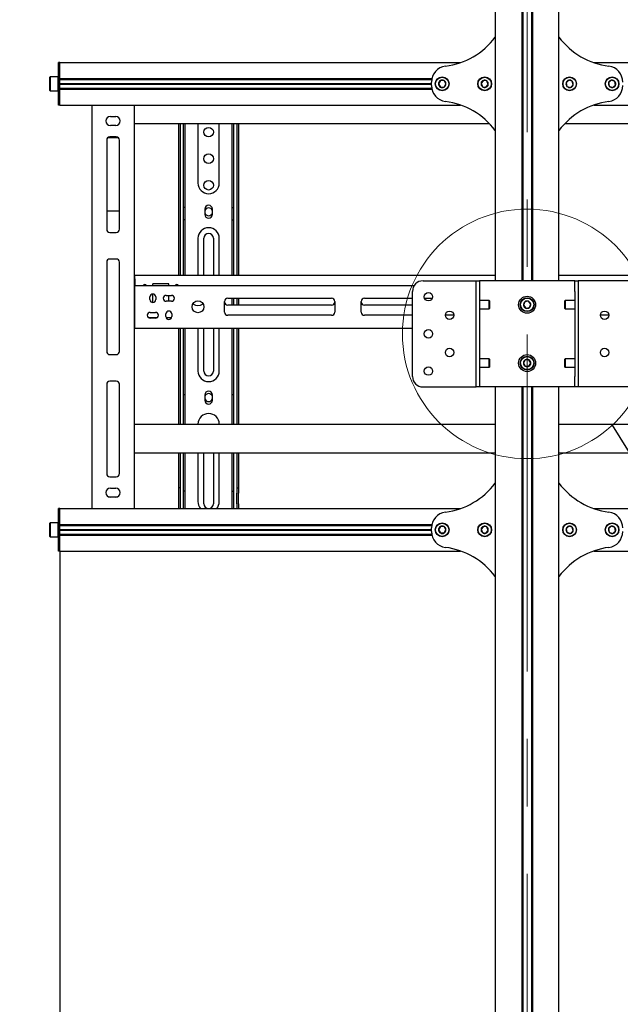
# Model space of a CAD drawing. Units: millimetres. Extents: x 0 to 420, y 0 to 297.
# Drawn here: x 47 to 70, y 144 to 181 of the extents above; entities that cross this region are included whole.
import ezdxf

# ---------------------------------------------------------------- set-up
doc = ezdxf.new("R2010")
doc.units = ezdxf.units.MM
doc.linetypes.add('CENTERX2', pattern=[20.32, 12.7, -2.54, 2.54, -2.54])
doc.layers.add('THICK_LINE', color=7, linetype='Continuous', lineweight=25)
doc.styles.add('SLDTEXTSTYLE3', font='GOST_B.TTF')
doc.styles.add('SLDTEXTSTYLE4', font='GOST_B.TTF')
doc.styles.get("Standard").update_dxf_attribs({"font": 'GOST_B.TTF'})
doc.dimstyles.new('SLDDIMSTYLE0', dxfattribs={"dimtxt": 3.5, "dimasz": 3, "dimexe": 0, "dimexo": 0.0625, "dimgap": 0.875, "dimtad": 2, "dimdec": 1, "dimlfac": 25, "dimrnd": 1e-09, "dimzin": 12, "dimdsep": 46, "dimtxsty": 'SLDTEXTSTYLE3', "dimsah": 1, "dimcen": 0.09, "dimadec": 0, "dimazin": 3, "dimtfac": 1, "dimtdec": 0, "dimtofl": 0, "dimtmove": 0, "dimatfit": 3, "dimfxl": 0, "dimfrac": 2, "dimtolj": 1, "dimtzin": 12, "dimarcsym": 0})
doc.dimstyles.new('SLDDIMSTYLE1', dxfattribs={"dimtxt": 0.18, "dimasz": 3, "dimexe": 0, "dimexo": 0.0625, "dimgap": 0, "dimtad": 0, "dimtih": 1, "dimtoh": 1, "dimdec": 0, "dimrnd": 1e-09, "dimzin": 0, "dimdsep": 46, "dimtxsty": 'Standard', "dimblk1": 'NONE', "dimblk2": 'NONE', "dimsah": 1, "dimcen": 0.09, "dimadec": 0, "dimazin": 0, "dimtfac": 3, "dimtdec": 0, "dimtofl": 0, "dimtmove": 0, "dimatfit": 3, "dimldrblk": 'NONE', "dimfxl": 0, "dimfrac": 2, "dimtolj": 1, "dimtzin": 0, "dimarcsym": 0})

# ---------------------------------------------------------------- blocks, each defined once
blk = doc.blocks.new('_D')
at = {"layer": 'THICK_LINE'}
for p, q in [((48.767, 160.579), (48.767, 98.746)), ((180.767, 160.579), (180.767, 98.746)), ((48.767, 99.746), (180.767, 99.746))]:
    blk.add_line(p, q, dxfattribs=at)
for points in [[(48.767, 99.746), (51.767, 99.246), (51.767, 100.246)], [(180.767, 99.746), (177.767, 100.246), (177.767, 99.246)]]:
    blk.add_solid(points, dxfattribs=at)
at = {"layer": 'THICK_LINE', "insert": (109.916, 104.286), "char_height": 3.5, "attachment_point": 1, "style": 'SLDTEXTSTYLE4'}
blk.add_mtext('3300', dxfattribs=at)
blk = doc.blocks.new('_D_3')
at = {"layer": 'THICK_LINE'}
for p, q in [((65.167, 265.399), (37.375, 265.399)), ((38.375, 265.399), (38.375, 117.399)), ((65.167, 117.399), (37.375, 117.399))]:
    blk.add_line(p, q, dxfattribs=at)
for points in [[(38.375, 265.399), (37.875, 262.399), (38.875, 262.399)], [(38.375, 117.399), (38.875, 120.399), (37.875, 120.399)]]:
    blk.add_solid(points, dxfattribs=at)
at = {"layer": 'THICK_LINE', "insert": (33.835, 186.547), "char_height": 3.5, "attachment_point": 1, "rotation": 90, "style": 'SLDTEXTSTYLE4'}
blk.add_mtext('3700', dxfattribs=at)
blk = doc.blocks.new('_None')

msp = doc.modelspace()

# ---------------------------------------------------------------- linework, layer by layer
at = {"color": 7, "linetype": 'Continuous', "lineweight": 25}
for p, q in [((65.1669, 257.3988), (65.1669, 170.7588)), ((66.1629, 257.3988), (66.1629, 170.7588)), ((66.2069, 257.3988), (66.2069, 170.7588)), ((66.5269, 257.3988), (66.5269, 170.7588)), ((66.5709, 257.3988), (66.5709, 170.7588)), ((67.5669, 170.7588), (67.5669, 257.3988)), ((48.7669, 178.9788), (48.7069, 178.9788)), ((48.7069, 178.8188), (48.7069, 178.9788)), ((48.7069, 178.3788), (48.7069, 178.8188)), ((48.7669, 178.9788), (63.8599, 178.9788)), ((48.7669, 178.8188), (48.7669, 178.9788)), ((48.7669, 178.3828), (48.7669, 178.8188)), ((48.7669, 178.3788), (48.7669, 178.8188)), ((68.874, 178.9788), (112.2599, 178.9788)), ((48.3989, 178.4388), (48.3869, 178.4268)), ((48.3869, 178.1788), (48.3869, 178.4268)), ((48.6949, 178.4388), (48.3989, 178.4388)), ((48.3989, 178.4388), (48.3989, 178.1788)), ((48.663, 178.4388), (48.7069, 178.4828)), ((48.7069, 178.4268), (48.6949, 178.4388)), ((48.6949, 178.1788), (48.6949, 178.4388)), ((48.3869, 177.9308), (48.3869, 178.1788)), ((48.3989, 178.1788), (48.3989, 177.9188)), ((48.6949, 177.9188), (48.6949, 178.1788)), ((48.7069, 178.3388), (48.7069, 178.3788)), ((48.7669, 178.3388), (48.7069, 178.3388)), ((48.7069, 178.3064), (48.7069, 178.3388)), ((48.7069, 178.0513), (48.7069, 178.3064)), ((48.7069, 178.0188), (48.7069, 178.0513)), ((48.7669, 178.3828), (62.7824, 178.3828)), ((48.7669, 178.3388), (48.7669, 178.3788)), ((48.7669, 178.3428), (62.7746, 178.3428)), ((48.7669, 178.3064), (48.7669, 178.3388)), ((48.7669, 178.0513), (48.7669, 178.3064)), ((48.7669, 178.1928), (62.7669, 178.1928)), ((48.7669, 178.1788), (62.7669, 178.1788)), ((48.7669, 178.1648), (62.7669, 178.1648)), ((48.7669, 178.0188), (48.7669, 178.0513)), ((62.7669, 178.3188), (62.7681, 178.3428)), ((62.7669, 178.1102), (62.7669, 178.2474)), ((63.0977, 178.2988), (63.0284, 178.1788)), ((63.0284, 178.1788), (63.0977, 178.0588)), ((63.2362, 178.2988), (63.0977, 178.2988)), ((63.0977, 178.0588), (63.2362, 178.0588)), ((63.3055, 178.1788), (63.2362, 178.2988)), ((63.2362, 178.0588), (63.3055, 178.1788)), ((64.7176, 178.3083), (64.6301, 178.2008)), ((64.6301, 178.2008), (64.6795, 178.0713)), ((64.6795, 178.0713), (64.8163, 178.0494)), ((64.8544, 178.2863), (64.7176, 178.3083)), ((64.8163, 178.0494), (64.9037, 178.1569)), ((64.9037, 178.1569), (64.8544, 178.2863)), ((67.9344, 178.3135), (67.834, 178.2181)), ((67.834, 178.2181), (67.8665, 178.0833)), ((67.8665, 178.0833), (67.9994, 178.0441)), ((68.0673, 178.2743), (67.9344, 178.3135)), ((67.9994, 178.0441), (68.0998, 178.1396)), ((68.0998, 178.1396), (68.0673, 178.2743)), ((69.5471, 178.316), (69.4383, 178.2303)), ((69.4383, 178.2303), (69.4581, 178.0931)), ((69.4581, 178.0931), (69.5867, 178.0417)), ((69.6758, 178.2646), (69.5471, 178.316)), ((69.5867, 178.0417), (69.6956, 178.1274)), ((69.6956, 178.1274), (69.6758, 178.2646)), ((48.3869, 177.9308), (48.3989, 177.9188)), ((48.3989, 177.9188), (48.6949, 177.9188)), ((48.7069, 177.8749), (48.663, 177.9188)), ((48.6949, 177.9188), (48.7069, 177.9308)), ((48.7669, 178.0188), (48.7069, 178.0188)), ((48.7069, 177.9788), (48.7069, 178.0188)), ((48.7069, 177.5388), (48.7069, 177.9788)), ((48.7669, 177.9788), (48.7669, 178.0188)), ((48.7669, 178.0148), (62.7746, 178.0148)), ((48.7669, 177.5388), (48.7669, 177.9788)), ((48.7669, 177.5388), (48.7669, 177.9748)), ((48.7669, 177.9748), (62.7824, 177.9748)), ((62.7681, 178.0148), (62.7669, 178.0388)), ((48.7069, 177.3788), (48.7069, 177.5388)), ((48.7669, 177.3788), (48.7069, 177.3788)), ((48.7669, 177.3788), (48.7669, 177.5388)), ((48.7669, 177.3788), (63.8599, 177.3788)), ((49.9669, 177.3788), (49.9669, 162.1788)), ((51.5669, 177.3788), (51.5669, 162.1788)), ((68.874, 177.3788), (112.2599, 177.3788)), ((50.6669, 176.9488), (50.8669, 176.9488)), ((50.8669, 176.6088), (50.6669, 176.6088)), ((51.5669, 176.6788), (64.9459, 176.6788)), ((53.2469, 170.9588), (53.2469, 176.6788)), ((53.3069, 170.9588), (53.3069, 176.6788)), ((53.4269, 173.8794), (53.4269, 176.6788)), ((53.4869, 173.8794), (53.4869, 176.6788)), ((53.9669, 176.6788), (53.9669, 174.4388)), ((54.7669, 174.4388), (54.7669, 176.6788)), ((55.2469, 176.6788), (55.2469, 173.8794)), ((55.3069, 176.6788), (55.3069, 173.8794)), ((55.4269, 176.6788), (55.4269, 170.9588)), ((55.4869, 176.6788), (55.4869, 170.9588)), ((67.7879, 176.6788), (81.1669, 176.6788)), ((50.5269, 176.0588), (50.5269, 172.6988)), ((50.5859, 176.1622), (50.948, 176.1622)), ((50.8869, 176.1788), (50.6469, 176.1788)), ((51.0069, 172.6988), (51.0069, 176.0588)), ((53.4269, 173.8511), (53.4269, 173.8794)), ((53.4269, 173.6106), (53.4269, 173.8511)), ((53.4269, 173.5823), (53.4269, 173.6106)), ((53.4869, 173.8511), (53.4869, 173.8794)), ((53.4869, 173.6106), (53.4869, 173.8511)), ((53.4869, 173.5823), (53.4869, 173.6106)), ((55.2469, 173.8794), (55.2469, 173.8511)), ((55.2469, 173.8511), (55.2469, 173.6106)), ((55.2469, 173.6106), (55.2469, 173.5823)), ((55.3069, 173.8794), (55.3069, 173.8511)), ((55.3069, 173.8511), (55.3069, 173.6106)), ((55.3069, 173.6106), (55.3069, 173.5823)), ((50.5269, 173.3902), (51.0069, 173.3902)), ((53.4269, 173.5188), (53.4269, 173.5823)), ((53.4869, 173.5188), (53.4269, 173.5188)), ((53.4269, 173.0548), (53.4269, 173.5188)), ((53.4869, 173.5188), (53.4869, 173.5823)), ((53.4869, 173.0548), (53.4869, 173.5188)), ((54.2229, 173.4588), (54.2229, 173.2588)), ((54.5109, 173.2588), (54.5109, 173.4588)), ((55.2469, 173.5823), (55.2469, 173.5188)), ((55.2469, 173.5188), (55.3069, 173.5188)), ((55.2469, 173.5188), (55.2469, 173.0548)), ((55.3069, 173.5823), (55.3069, 173.5188)), ((55.3069, 173.5188), (55.3069, 173.0548)), ((53.4869, 173.0548), (53.4269, 173.0548)), ((53.4269, 172.8666), (53.4269, 173.0548)), ((53.4269, 172.8383), (53.4269, 172.8666)), ((53.4869, 172.8666), (53.4869, 173.0548)), ((53.4869, 172.8383), (53.4869, 172.8666)), ((55.2469, 173.0548), (55.3069, 173.0548)), ((55.2469, 173.0548), (55.2469, 172.8666)), ((55.2469, 172.8666), (55.2469, 172.8383)), ((55.3069, 173.0548), (55.3069, 172.8666)), ((55.3069, 172.8666), (55.3069, 172.8383)), ((50.6469, 172.5788), (50.8869, 172.5788)), ((53.4269, 170.9588), (53.4269, 172.8383)), ((53.4869, 170.9588), (53.4869, 172.8383)), ((55.2469, 172.8383), (55.2469, 170.9588)), ((55.3069, 172.8383), (55.3069, 170.9588)), ((53.9669, 172.3588), (53.9669, 170.9588)), ((54.1869, 170.9588), (54.1869, 172.3588)), ((54.5469, 172.3588), (54.5469, 170.9588)), ((54.7669, 170.9588), (54.7669, 172.3588)), ((50.5269, 171.4588), (50.5269, 168.0988)), ((50.8869, 171.5788), (50.6469, 171.5788)), ((51.0069, 168.0988), (51.0069, 171.4588)), ((51.5869, 170.9588), (51.5669, 170.9588)), ((51.5869, 170.8788), (51.5669, 170.8788)), ((51.5869, 170.8388), (51.5869, 170.9588)), ((65.1669, 170.9588), (51.5869, 170.9588)), ((51.5869, 170.8388), (51.5869, 170.5788)), ((52.8669, 170.6388), (52.2669, 170.6388)), ((52.2669, 170.5788), (52.2669, 170.6388)), ((52.8669, 170.5788), (52.8669, 170.6388)), ((62.4469, 170.7588), (64.2733, 170.7588)), ((64.2733, 170.7588), (64.4469, 170.7588)), ((64.4469, 166.7588), (64.4469, 170.7588)), ((64.4469, 170.7588), (64.5669, 170.7588)), ((64.5669, 170.7588), (64.5669, 170.3588)), ((64.6637, 170.7588), (64.5669, 170.7588)), ((68.0701, 170.7588), (64.6637, 170.7588)), ((81.1469, 170.9588), (67.5669, 170.9588)), ((68.1669, 170.7588), (68.0701, 170.7588)), ((68.1669, 170.7588), (68.2869, 170.7588)), ((68.1669, 170.3588), (68.1669, 170.7588)), ((68.2869, 170.7588), (68.2869, 166.7588)), ((68.4605, 170.7588), (68.2869, 170.7588)), ((70.2869, 170.7588), (68.4605, 170.7588)), ((51.5869, 170.5788), (51.5669, 170.5788)), ((51.5869, 170.4988), (51.5669, 170.4988)), ((51.5869, 170.4588), (51.5869, 170.5788)), ((51.5869, 170.5788), (62.1129, 170.5788)), ((51.5869, 169.0988), (51.5869, 170.4588)), ((52.2669, 169.9388), (52.2669, 170.2588)), ((62.0469, 167.1588), (62.0469, 170.3588)), ((64.5669, 170.3588), (64.5669, 167.1588)), ((68.1669, 170.3588), (68.1669, 167.1588)), ((52.1569, 170.0488), (52.1569, 170.1488)), ((52.3769, 170.1488), (52.3769, 170.0488)), ((52.7669, 170.2088), (52.9669, 170.2088)), ((52.9669, 169.9888), (52.7669, 169.9888)), ((52.8669, 169.9888), (52.8669, 170.2088)), ((54.9669, 169.5788), (54.9669, 169.9788)), ((55.0869, 170.0988), (58.9969, 170.0988)), ((55.2469, 170.0988), (55.2469, 169.8388)), ((55.3069, 170.0988), (55.3069, 169.8388)), ((55.4269, 170.0988), (55.4269, 169.8388)), ((55.4869, 170.0988), (55.4869, 169.8388)), ((59.1169, 169.9788), (59.1169, 169.5788)), ((60.1169, 169.5788), (60.1169, 169.9788)), ((60.2369, 170.0988), (62.0469, 170.0988)), ((62.4986, 170.0988), (62.7953, 170.0988)), ((64.9309, 170.0188), (64.5669, 170.0188)), ((64.9429, 170.0068), (64.9309, 170.0188)), ((64.9309, 169.8842), (64.9309, 170.0188)), ((64.9309, 169.6988), (64.9309, 169.8842)), ((64.9429, 170.0068), (64.9429, 169.8823)), ((64.9429, 169.8823), (64.9429, 169.7108)), ((66.2795, 169.9663), (66.2301, 169.8369)), ((66.4163, 169.9883), (66.2795, 169.9663)), ((66.5037, 169.8808), (66.4163, 169.9883)), ((67.8029, 170.0188), (67.7909, 170.0068)), ((67.7909, 169.8588), (67.7909, 170.0068)), ((68.1669, 170.0188), (67.8029, 170.0188)), ((67.8029, 170.0188), (67.8029, 169.8588)), ((52.1669, 169.5688), (52.3669, 169.5688)), ((58.9969, 169.8388), (55.0869, 169.8388)), ((62.0469, 169.8388), (60.2369, 169.8388)), ((64.5669, 169.6988), (64.9309, 169.6988)), ((64.9309, 169.6988), (64.9429, 169.7108)), ((66.2301, 169.8369), (66.3176, 169.7294)), ((66.3176, 169.7294), (66.4544, 169.7513)), ((66.4544, 169.7513), (66.5037, 169.8808)), ((67.7909, 169.7108), (67.7909, 169.8588)), ((67.7909, 169.7108), (67.8029, 169.6988)), ((67.8029, 169.8588), (67.8029, 169.6988)), ((67.8029, 169.6988), (68.1669, 169.6988)), ((51.5669, 169.4388), (51.5869, 169.4388)), ((51.5669, 169.3588), (51.5869, 169.3588)), ((52.4128, 169.3588), (52.1211, 169.3588)), ((52.3669, 169.3488), (52.1669, 169.3488)), ((52.7569, 169.4088), (52.7569, 169.5088)), ((52.9649, 169.3588), (52.769, 169.3588)), ((52.9769, 169.5088), (52.9769, 169.4088)), ((58.9969, 169.4588), (55.0869, 169.4588)), ((62.0469, 169.4588), (60.2369, 169.4588)), ((63.6069, 169.4588), (63.2869, 169.4588)), ((69.4469, 169.4588), (69.1269, 169.4588)), ((51.5669, 169.0588), (51.5869, 169.0588)), ((51.5869, 168.9788), (51.5669, 168.9788)), ((51.5869, 168.9788), (51.5869, 169.0988)), ((51.5869, 168.9788), (62.0469, 168.9788)), ((53.2469, 165.3588), (53.2469, 168.9788)), ((53.3069, 165.3588), (53.3069, 168.9788)), ((53.4269, 166.8168), (53.4269, 168.9788)), ((53.4869, 166.8168), (53.4869, 168.9788)), ((53.9669, 168.9788), (53.9669, 167.3588)), ((54.1869, 167.3588), (54.1869, 168.9788)), ((54.5469, 168.9788), (54.5469, 167.3588)), ((54.7669, 167.3588), (54.7669, 168.9788)), ((55.2469, 168.9788), (55.2469, 166.8168)), ((55.3069, 168.9788), (55.3069, 166.8168)), ((55.4269, 168.9788), (55.4269, 165.3588)), ((55.4869, 168.9788), (55.4869, 165.3588)), ((50.6469, 167.9788), (50.8869, 167.9788)), ((64.9309, 167.8188), (64.5669, 167.8188)), ((64.9429, 167.8068), (64.9309, 167.8188)), ((64.9309, 167.6588), (64.9309, 167.8188)), ((64.9309, 167.4988), (64.9309, 167.6588)), ((64.9429, 167.8068), (64.9429, 167.6588)), ((64.9429, 167.6588), (64.9429, 167.5108)), ((66.2977, 167.7788), (66.2284, 167.6588)), ((66.2284, 167.6588), (66.2977, 167.5388)), ((66.4362, 167.7788), (66.2977, 167.7788)), ((66.5055, 167.6588), (66.4362, 167.7788)), ((66.4362, 167.5388), (66.5055, 167.6588)), ((67.8029, 167.8188), (67.7909, 167.8068)), ((67.7909, 167.6354), (67.7909, 167.8068)), ((68.1669, 167.8188), (67.8029, 167.8188)), ((67.8029, 167.8188), (67.8029, 167.6335)), ((64.5669, 167.4988), (64.9309, 167.4988)), ((64.9309, 167.4988), (64.9429, 167.5108)), ((66.2977, 167.5388), (66.4362, 167.5388)), ((67.7909, 167.5108), (67.7909, 167.6354)), ((67.7909, 167.5108), (67.8029, 167.4988)), ((67.8029, 167.6335), (67.8029, 167.4988)), ((67.8029, 167.4988), (68.1669, 167.4988)), ((50.8869, 166.9788), (50.6469, 166.9788)), ((64.5669, 167.1588), (64.5669, 166.7588)), ((68.1669, 166.7588), (68.1669, 167.1588)), ((50.5269, 166.8588), (50.5269, 163.4988)), ((51.0069, 163.4988), (51.0069, 166.8588)), ((53.4269, 166.732), (53.4269, 166.8168)), ((53.4269, 166.573), (53.4269, 166.732)), ((53.4269, 166.5588), (53.4269, 166.573)), ((53.4269, 166.4588), (53.4269, 166.5588)), ((53.4869, 166.732), (53.4869, 166.8168)), ((53.4869, 166.573), (53.4869, 166.732)), ((53.4869, 166.5588), (53.4869, 166.573)), ((53.4869, 166.4588), (53.4869, 166.5588)), ((55.2469, 166.8168), (55.2469, 166.732)), ((55.2469, 166.732), (55.2469, 166.573)), ((55.2469, 166.573), (55.2469, 166.5588)), ((55.2469, 166.5588), (55.2469, 166.4588)), ((55.3069, 166.8168), (55.3069, 166.732)), ((55.3069, 166.732), (55.3069, 166.573)), ((55.3069, 166.573), (55.3069, 166.5588)), ((55.3069, 166.5588), (55.3069, 166.4588)), ((62.4469, 166.7588), (64.2733, 166.7588)), ((64.2733, 166.7588), (64.4469, 166.7588)), ((64.5669, 166.7588), (64.4469, 166.7588)), ((64.6637, 166.7588), (64.5669, 166.7588)), ((68.0701, 166.7588), (64.6637, 166.7588)), ((65.1669, 166.7588), (65.1669, 117.3988)), ((66.1629, 166.7588), (66.1629, 117.3988)), ((66.2069, 166.7588), (66.2069, 117.3988)), ((66.5269, 166.7588), (66.5269, 117.3988)), ((66.5709, 166.7588), (66.5709, 117.3988)), ((67.5669, 117.3988), (67.5669, 166.7588)), ((68.1669, 166.7588), (68.0701, 166.7588)), ((68.2869, 166.7588), (68.1669, 166.7588)), ((68.4605, 166.7588), (68.2869, 166.7588)), ((70.2869, 166.7588), (68.4605, 166.7588)), ((53.4869, 166.4588), (53.4269, 166.4588)), ((53.4269, 166.453), (53.4269, 166.4588)), ((53.4269, 166.2643), (53.4269, 166.453)), ((53.4269, 165.9814), (53.4269, 166.2643)), ((53.4869, 166.453), (53.4869, 166.4588)), ((53.4869, 166.2643), (53.4869, 166.453)), ((53.4869, 165.9814), (53.4869, 166.2643)), ((54.2229, 166.4588), (54.2229, 166.2588)), ((54.5109, 166.2588), (54.5109, 166.4588)), ((55.3069, 166.4588), (55.2469, 166.4588)), ((55.2469, 166.4588), (55.2469, 166.453)), ((55.2469, 166.453), (55.2469, 166.2643)), ((55.2469, 166.2643), (55.2469, 165.9814)), ((55.3069, 166.4588), (55.3069, 166.453)), ((55.3069, 166.453), (55.3069, 166.2643)), ((55.3069, 166.2643), (55.3069, 165.9814)), ((53.4269, 165.3588), (53.4269, 165.9814)), ((53.4869, 165.3588), (53.4869, 165.9814)), ((55.2469, 165.9814), (55.2469, 165.3588)), ((55.3069, 165.9814), (55.3069, 165.3588)), ((51.5669, 165.3588), (65.1669, 165.3588)), ((67.5669, 165.3588), (81.1669, 165.3588)), ((51.5669, 164.2788), (65.1669, 164.2788)), ((53.2469, 162.9988), (53.2469, 164.2788)), ((53.3069, 162.9988), (53.3069, 164.2788)), ((53.4269, 162.8388), (53.4269, 164.2788)), ((53.4869, 162.8388), (53.4869, 164.2788)), ((53.9669, 164.2788), (53.9669, 162.4388)), ((54.1869, 162.3588), (54.1869, 164.2788)), ((54.5469, 164.2788), (54.5469, 162.3588)), ((54.7669, 162.4388), (54.7669, 164.2788)), ((55.2469, 164.2788), (55.2469, 162.8388)), ((55.3069, 164.2788), (55.3069, 162.8388)), ((55.4269, 164.2788), (55.4269, 162.9988)), ((55.4869, 164.2788), (55.4869, 162.9988)), ((67.5669, 164.2788), (81.1669, 164.2788)), ((50.6469, 163.3788), (50.8869, 163.3788)), ((50.6669, 162.9488), (50.8669, 162.9488)), ((53.2469, 162.9588), (53.2469, 162.9988)), ((53.3069, 162.9588), (53.2469, 162.9588)), ((53.2469, 162.7588), (53.2469, 162.9588)), ((53.3069, 162.9588), (53.3069, 162.9988)), ((53.3069, 162.7588), (53.3069, 162.9588)), ((53.4869, 162.8388), (53.4269, 162.8388)), ((53.4269, 162.5588), (53.4269, 162.8388)), ((53.4869, 162.5588), (53.4869, 162.8388)), ((55.2469, 162.8388), (55.3069, 162.8388)), ((55.2469, 162.8388), (55.2469, 162.5588)), ((55.3069, 162.8388), (55.3069, 162.5588)), ((55.4269, 162.9988), (55.4269, 162.9588)), ((55.4269, 162.9588), (55.4869, 162.9588)), ((55.4269, 162.9588), (55.4269, 162.7588)), ((55.4869, 162.9988), (55.4869, 162.9588)), ((55.4869, 162.9588), (55.4869, 162.7588)), ((50.6082, 162.6193), (50.9257, 162.6193)), ((50.8669, 162.6088), (50.6669, 162.6088)), ((53.2469, 162.3588), (53.2469, 162.7588)), ((53.3069, 162.3588), (53.3069, 162.7588)), ((53.4269, 162.1788), (53.4269, 162.5588)), ((53.4869, 162.1788), (53.4869, 162.5588)), ((55.2469, 162.5588), (55.2469, 162.1788)), ((55.3069, 162.5588), (55.3069, 162.1788)), ((55.4269, 162.3588), (55.4269, 162.7588)), ((55.4869, 162.3588), (55.4869, 162.7588)), ((48.7669, 162.1788), (48.7069, 162.1788)), ((48.7069, 162.0188), (48.7069, 162.1788)), ((48.7669, 162.0188), (48.7669, 162.1788)), ((48.7669, 162.1788), (63.8599, 162.1788)), ((53.2469, 162.1788), (53.2469, 162.3588)), ((53.3069, 162.1788), (53.3069, 162.3588)), ((55.4269, 162.3588), (55.4269, 162.1788)), ((55.4869, 162.3588), (55.4869, 162.1788)), ((68.874, 162.1788), (112.2599, 162.1788)), ((48.7069, 161.5788), (48.7069, 162.0188)), ((48.7669, 161.5828), (48.7669, 162.0188)), ((48.7669, 161.5788), (48.7669, 162.0188)), ((48.3989, 161.6388), (48.3869, 161.6268)), ((48.3869, 161.1308), (48.3869, 161.6268)), ((48.6949, 161.6388), (48.3989, 161.6388)), ((48.3989, 161.6388), (48.3989, 161.1188)), ((48.663, 161.6388), (48.7069, 161.6828)), ((48.7069, 161.6268), (48.6949, 161.6388)), ((48.6949, 161.1188), (48.6949, 161.6388)), ((48.7069, 161.5388), (48.7069, 161.5788)), ((48.7669, 161.5388), (48.7069, 161.5388)), ((48.7069, 161.5064), (48.7069, 161.5388)), ((48.7069, 161.2513), (48.7069, 161.5064)), ((48.7669, 161.5828), (62.7824, 161.5828)), ((48.7669, 161.5388), (48.7669, 161.5788)), ((48.7669, 161.5428), (62.7746, 161.5428)), ((48.7669, 161.5064), (48.7669, 161.5388)), ((48.7669, 161.2513), (48.7669, 161.5064)), ((48.7669, 161.3928), (62.7669, 161.3928)), ((48.7669, 161.3788), (62.7669, 161.3788)), ((48.7669, 161.3648), (62.7669, 161.3648)), ((62.7669, 161.5188), (62.7681, 161.5428)), ((62.7669, 161.3102), (62.7669, 161.4474)), ((63.0977, 161.4988), (63.0284, 161.3788)), ((63.0284, 161.3788), (63.0977, 161.2588)), ((63.2362, 161.4988), (63.0977, 161.4988)), ((63.3055, 161.3788), (63.2362, 161.4988)), ((63.2362, 161.2588), (63.3055, 161.3788)), ((64.7176, 161.5083), (64.6301, 161.4008)), ((64.6301, 161.4008), (64.6795, 161.2713)), ((64.8544, 161.4863), (64.7176, 161.5083)), ((64.8163, 161.2494), (64.9037, 161.3569)), ((64.9037, 161.3569), (64.8544, 161.4863)), ((67.9344, 161.5135), (67.834, 161.4181)), ((67.834, 161.4181), (67.8665, 161.2833)), ((68.0673, 161.4743), (67.9344, 161.5135)), ((68.0998, 161.3396), (68.0673, 161.4743)), ((69.5471, 161.516), (69.4383, 161.4303)), ((69.4383, 161.4303), (69.4581, 161.2931)), ((69.6758, 161.4646), (69.5471, 161.516)), ((69.6956, 161.3274), (69.6758, 161.4646)), ((48.3869, 161.1308), (48.3989, 161.1188)), ((48.3989, 161.1188), (48.6949, 161.1188)), ((48.7069, 161.0749), (48.663, 161.1188)), ((48.6949, 161.1188), (48.7069, 161.1308)), ((48.7069, 161.2188), (48.7069, 161.2513)), ((48.7669, 161.2188), (48.7069, 161.2188)), ((48.7069, 161.1788), (48.7069, 161.2188)), ((48.7069, 160.7388), (48.7069, 161.1788)), ((48.7669, 161.2188), (48.7669, 161.2513)), ((48.7669, 161.1788), (48.7669, 161.2188)), ((48.7669, 161.2148), (62.7746, 161.2148)), ((48.7669, 160.7388), (48.7669, 161.1788)), ((48.7669, 161.1748), (62.7824, 161.1748)), ((48.7669, 160.7388), (48.7669, 161.1748)), ((62.7681, 161.2148), (62.7669, 161.2388)), ((63.0977, 161.2588), (63.2362, 161.2588)), ((64.6795, 161.2713), (64.8163, 161.2494)), ((67.8665, 161.2833), (67.9994, 161.2441)), ((67.9994, 161.2441), (68.0998, 161.3396)), ((69.4581, 161.2931), (69.5867, 161.2417)), ((69.5867, 161.2417), (69.6956, 161.3274)), ((48.7069, 160.5788), (48.7069, 160.7388)), ((48.7669, 160.5788), (48.7669, 160.7388)), ((48.7669, 160.5788), (48.7069, 160.5788)), ((48.7669, 160.5788), (63.8599, 160.5788)), ((68.874, 160.5788), (112.2599, 160.5788))]:
    msp.add_line(p, q, dxfattribs=at)
for centre, radius in [((63.1669, 178.1788), 0.26), ((63.1669, 178.1788), 0.248), ((64.7669, 178.1788), 0.26), ((64.7669, 178.1788), 0.248), ((67.9669, 178.1788), 0.26), ((67.9669, 178.1788), 0.248), ((69.5669, 178.1788), 0.26), ((69.5669, 178.1788), 0.248), ((54.3669, 176.3588), 0.18), ((54.3669, 175.3588), 0.18), ((54.3669, 174.3588), 0.18), ((62.6469, 170.1588), 0.16), ((53.9669, 169.7788), 0.224), ((66.3669, 169.8588), 0.32), ((66.3669, 169.8588), 0.26), ((66.3669, 169.8588), 0.248), ((63.4469, 169.4588), 0.16), ((69.2869, 169.4588), 0.16), ((62.6469, 168.7588), 0.16), ((63.4469, 168.0588), 0.16), ((69.2869, 168.0588), 0.16), ((66.3669, 167.6588), 0.32), ((66.3669, 167.6588), 0.26), ((66.3669, 167.6588), 0.248), ((62.6469, 167.3588), 0.16), ((63.1669, 161.3788), 0.26), ((63.1669, 161.3788), 0.248), ((64.7669, 161.3788), 0.26), ((64.7669, 161.3788), 0.248), ((67.9669, 161.3788), 0.26), ((67.9669, 161.3788), 0.248), ((69.5669, 161.3788), 0.26), ((69.5669, 161.3788), 0.248)]:
    msp.add_circle(centre, radius, dxfattribs=at)
at = {"color": 7, "linetype": 'Continuous', "lineweight": 18}
msp.add_circle((66.3669, 168.7588), 4.7, dxfattribs=at)
at = {"color": 7, "linetype": 'Continuous', "lineweight": 25}
for centre, radius, start, end in [((62.9269, 181.6188), 2.8, 277.4356, 323.1301), ((69.8069, 181.6188), 2.8, 216.8699, 262.5644), ((63.3669, 178.2474), 0.6, 97.4356, 180), ((69.3669, 178.2474), 0.6, 360, 82.5644), ((63.3669, 178.1102), 0.6, 180, 262.5644), ((63.1669, 178.1788), 0.1386, 120, 180), ((63.1669, 178.1788), 0.1386, 180, 240), ((63.1669, 178.1788), 0.1386, 60, 120), ((63.1669, 178.1788), 0.1386, 240, 300), ((63.1669, 178.1788), 0.1386, 360, 60), ((63.1669, 178.1788), 0.1386, 300, 360), ((64.7669, 178.1788), 0.1386, 170.8771, 230.8771), ((64.7669, 178.1788), 0.1386, 110.8771, 170.8771), ((64.7669, 178.1788), 0.1386, 230.8771, 290.8771), ((64.7669, 178.1788), 0.1386, 50.8771, 110.8771), ((64.7669, 178.1788), 0.1386, 290.8771, 350.8771), ((64.7669, 178.1788), 0.1386, 350.8771, 50.8771), ((67.9669, 178.1788), 0.1386, 163.56164, 223.56164), ((67.9669, 178.1788), 0.1386, 103.56164, 163.56164), ((67.9669, 178.1788), 0.1386, 223.56164, 283.56164), ((67.9669, 178.1788), 0.1386, 43.56164, 103.56164), ((67.9669, 178.1788), 0.1386, 283.56164, 343.56164), ((67.9669, 178.1788), 0.1386, 343.56164, 43.56164), ((69.5669, 178.1788), 0.1386, 158.21321, 218.21321), ((69.5669, 178.1788), 0.1386, 98.21321, 158.21321), ((69.3669, 178.1102), 0.6, 277.4356, 0), ((69.5669, 178.1788), 0.1386, 218.21321, 278.21321), ((69.5669, 178.1788), 0.1386, 38.21321, 98.21321), ((69.5669, 178.1788), 0.1386, 278.21321, 338.21321), ((69.5669, 178.1788), 0.1386, 338.21321, 38.21321), ((62.9269, 174.7388), 2.8, 36.8699, 82.5644), ((69.8069, 174.7388), 2.8, 97.4356, 143.1301), ((50.6669, 176.7788), 0.17, 90, 270), ((50.8669, 176.7788), 0.17, 270, 90), ((50.6469, 176.0588), 0.12, 90, 180), ((50.8869, 176.0588), 0.12, 0, 90), ((54.3669, 174.4388), 0.4, 180, 360), ((54.3669, 173.4588), 0.144, 0, 180), ((54.3669, 173.3588), 0.15, 16.2602, 163.7398), ((54.3669, 173.3588), 0.15, 196.2602, 270), ((54.3669, 173.2588), 0.144, 180, 360), ((54.3669, 173.3588), 0.15, 270, 343.7398), ((50.6469, 172.6988), 0.12, 180, 270), ((50.8869, 172.6988), 0.12, 270, 0), ((54.3669, 172.3588), 0.4, 0, 180), ((54.3669, 172.3588), 0.18, 0, 180), ((50.6469, 171.4588), 0.12, 90, 180), ((50.8869, 171.4588), 0.12, 0, 90), ((51.9669, 170.5588), 0.066, 17.6397, 162.3603), ((53.1669, 170.5588), 0.066, 17.6397, 162.3603), ((62.4469, 170.3588), 0.4, 90, 180), ((52.2669, 170.1488), 0.11, 0, 180), ((52.2669, 170.0488), 0.11, 180, 0), ((52.7669, 170.0988), 0.11, 90, 270), ((52.9669, 170.0988), 0.11, 270, 90), ((53.9669, 170.1588), 0.328, 234.0533, 305.9467), ((55.0869, 169.9788), 0.12, 90, 180), ((55.0869, 169.9588), 0.12, 180, 270), ((58.9969, 169.9788), 0.12, 0, 90), ((58.9969, 169.9588), 0.12, 270, 0), ((60.2369, 169.9788), 0.12, 90, 180), ((60.2369, 169.9588), 0.12, 180, 270), ((66.3669, 169.8588), 0.1386, 129.1229, 189.1229), ((66.3669, 169.8588), 0.1386, 69.1229, 129.1229), ((66.3669, 169.8588), 0.1386, 9.1229, 69.1229), ((52.1669, 169.4588), 0.11, 90, 270), ((52.3669, 169.4588), 0.11, 270, 90), ((52.8669, 169.5088), 0.11, 0, 180), ((55.0869, 169.5788), 0.12, 180, 270), ((58.9969, 169.5788), 0.12, 270, 0), ((60.2369, 169.5788), 0.12, 180, 270), ((66.3669, 169.8588), 0.1386, 189.1229, 249.1229), ((66.3669, 169.8588), 0.1386, 249.1229, 309.1229), ((66.3669, 169.8588), 0.1386, 309.1229, 9.1229), ((52.8669, 169.4088), 0.11, 180, 0), ((50.6469, 168.0988), 0.12, 180, 270), ((50.8869, 168.0988), 0.12, 270, 0), ((66.3669, 167.6588), 0.1386, 120, 180), ((66.3669, 167.6588), 0.1386, 180, 240), ((66.3669, 167.6588), 0.1386, 60, 120), ((66.3669, 167.6588), 0.1386, 0, 60), ((66.3669, 167.6588), 0.1386, 300, 0), ((54.3669, 167.3588), 0.4, 180, 360), ((54.3669, 167.3588), 0.18, 180, 0), ((66.3669, 167.6588), 0.1386, 240, 300), ((50.6469, 166.8588), 0.12, 90, 180), ((50.8869, 166.8588), 0.12, 0, 90), ((62.4469, 167.1588), 0.4, 180, 270), ((54.3669, 166.4588), 0.144, 360, 180), ((54.3669, 166.3588), 0.15, 16.2602, 163.7398), ((54.3669, 166.3588), 0.15, 196.2602, 270), ((54.3669, 166.2588), 0.144, 180, 360), ((54.3669, 166.3588), 0.15, 270, 343.7398), ((54.3669, 165.3588), 0.4, 360, 180), ((50.6469, 163.4988), 0.12, 180, 270), ((50.8869, 163.4988), 0.12, 270, 0), ((50.6669, 162.7788), 0.17, 90, 270), ((50.8669, 162.7788), 0.17, 270, 90), ((62.9269, 164.8188), 2.8, 277.4356, 323.1301), ((69.8069, 164.8188), 2.8, 216.8699, 262.5644), ((54.3669, 162.4388), 0.4, 180, 220.5416), ((54.3669, 162.3588), 0.18, 180, 0), ((54.3669, 162.4388), 0.4, 319.4584, 360), ((63.3669, 161.4474), 0.6, 97.4356, 180), ((69.3669, 161.4474), 0.6, 360, 82.5644), ((63.1669, 161.3788), 0.1386, 120, 180), ((63.1669, 161.3788), 0.1386, 180, 240), ((63.1669, 161.3788), 0.1386, 60, 120), ((63.1669, 161.3788), 0.1386, 360, 60), ((63.1669, 161.3788), 0.1386, 300, 360), ((64.7669, 161.3788), 0.1386, 170.8771, 230.8771), ((64.7669, 161.3788), 0.1386, 110.8771, 170.8771), ((64.7669, 161.3788), 0.1386, 50.8771, 110.8771), ((64.7669, 161.3788), 0.1386, 290.8771, 350.8771), ((64.7669, 161.3788), 0.1386, 350.8771, 50.8771), ((67.9669, 161.3788), 0.1386, 163.56164, 223.56164), ((67.9669, 161.3788), 0.1386, 103.56164, 163.56164), ((67.9669, 161.3788), 0.1386, 43.56164, 103.56164), ((67.9669, 161.3788), 0.1386, 343.56164, 43.56164), ((69.5669, 161.3788), 0.1386, 158.21321, 218.21321), ((69.5669, 161.3788), 0.1386, 98.21321, 158.21321), ((69.5669, 161.3788), 0.1386, 38.21321, 98.21321), ((69.5669, 161.3788), 0.1386, 338.21321, 38.21321), ((63.3669, 161.3102), 0.6, 180, 262.5644), ((63.1669, 161.3788), 0.1386, 240, 300), ((64.7669, 161.3788), 0.1386, 230.8771, 290.8771), ((67.9669, 161.3788), 0.1386, 223.56164, 283.56164), ((67.9669, 161.3788), 0.1386, 283.56164, 343.56164), ((69.3669, 161.3102), 0.6, 277.4356, 0), ((69.5669, 161.3788), 0.1386, 218.21321, 278.21321), ((69.5669, 161.3788), 0.1386, 278.21321, 338.21321), ((62.9269, 157.9388), 2.8, 36.8699, 82.5644), ((69.8069, 157.9388), 2.8, 97.4356, 143.1301)]:
    msp.add_arc(centre, radius, start, end, dxfattribs=at)
at = {"layer": 'THICK_LINE', "linetype": 'CENTERX2', "lineweight": 18}
msp.add_line((66.3669, 115.3988), (66.3669, 267.3988), dxfattribs=at)

# ---------------------------------------------------------------- dimensions: what is measured, and where the dimension line sits
at = {"layer": 'THICK_LINE'}
dim = msp.add_linear_dim(base=(38.3745, 117.3988), p1=(65.1669, 265.3988), p2=(65.1669, 117.3988), angle=90, dimstyle='SLDDIMSTYLE0', dxfattribs=at)
dim.commit()
dim.dimension.update_dxf_attribs({"geometry": '_D_3', "text_midpoint": (38.3745, 191.3988), "dimtype": 160})
dim = msp.add_linear_dim(base=(180.7669, 99.7464), p1=(48.7669, 160.5788), p2=(180.7669, 160.5788), dimstyle='SLDDIMSTYLE0', dxfattribs=at)
dim.commit()
dim.dimension.update_dxf_attribs({"geometry": '_D', "text_midpoint": (114.7669, 99.7464), "dimtype": 160})

# ---------------------------------------------------------------- leaders
at = {"color": 7, "linetype": 'Continuous', "lineweight": 18, "has_arrowhead": 0}
msp.add_leader([(69.5738, 165.3228), (82.3155, 144.587), (88.9263, 144.587)], dimstyle='SLDDIMSTYLE1', dxfattribs=at)

doc.saveas('drawing.dxf')
